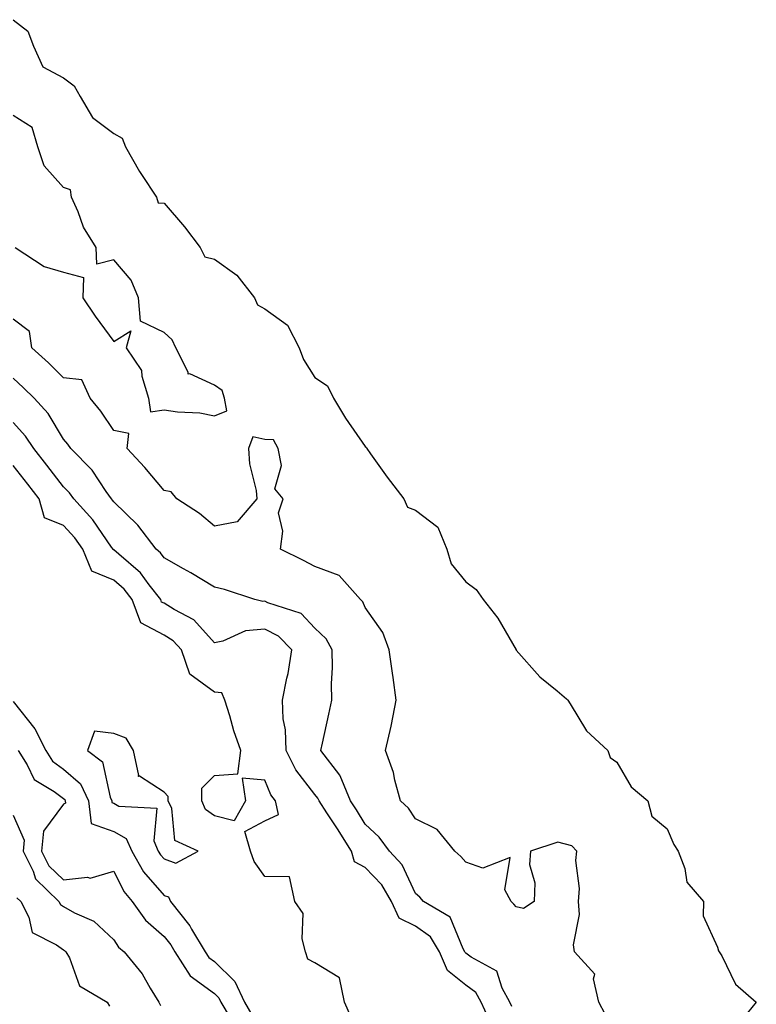
# Model space of a CAD drawing. Units: inches. Extents: x 965843 to 968483, y 7255658 to 7258298.
# Drawn here: x 967009 to 967156, y 7256081 to 7256277 of the extents above; entities that cross this region are included whole.
import ezdxf

# ---------------------------------------------------------------- set-up
doc = ezdxf.new("R2010")
doc.units = ezdxf.units.IN
doc.header["$MEASUREMENT"] = 0
doc.layers.add('Contour_96587255', color=7, linetype='Continuous', true_color=0xf92de9)

msp = doc.modelspace()

# ---------------------------------------------------------------- linework, layer by layer
at = {"layer": 'Contour_96587255'}
for points in [[(967008.05, 7256277.16, 3156), (967010.99, 7256274.86, 3156), (967012.14, 7256271.92, 3156), (967013.95, 7256267.82, 3156), (967018.05, 7256265.59, 3156), (967020.18, 7256264.05, 3156), (967021.42, 7256261.92, 3156), (967023.84, 7256257.71, 3156), (967028.05, 7256254.54, 3156), (967029.75, 7256253.62, 3156), (967030.41, 7256251.92, 3156), (967033.15, 7256247.02, 3156), (967033.58, 7256246.39, 3156), (967036.56, 7256241.92, 3156), (967036.91, 7256240.78, 3156), (967038.05, 7256240.68, 3156), (967042.15, 7256236.02, 3156), (967045.26, 7256231.92, 3156), (967046.19, 7256230.06, 3156), (967048.05, 7256229.58, 3156), (967052.55, 7256226.42, 3156), (967056.05, 7256221.92, 3156), (967056.61, 7256220.48, 3156), (967058.05, 7256219.72, 3156), (967062.59, 7256216.46, 3156), (967064.92, 7256211.92, 3156), (967065.77, 7256209.64, 3156), (967068.05, 7256206.04, 3156), (967070.51, 7256204.38, 3156), (967071.71, 7256201.92, 3156), (967074.12, 7256197.99, 3156), (967078.05, 7256192.37, 3156), (967078.26, 7256192.13, 3156), (967078.33, 7256191.92, 3156), (967079.06, 7256190.91, 3156), (967082.37, 7256186.24, 3156), (967085.67, 7256181.92, 3156), (967086.4, 7256180.27, 3156), (967088.05, 7256179.7, 3156), (967092.45, 7256176.32, 3156), (967094.26, 7256171.92, 3156), (967095.13, 7256169, 3156), (967098.05, 7256165.42, 3156), (967100.06, 7256163.93, 3156), (967101.49, 7256161.92, 3156), (967104.39, 7256158.26, 3156), (967108.01, 7256151.96, 3156), (967108.03, 7256151.92, 3156), (967108.05, 7256151.9, 3156), (967112.71, 7256146.58, 3156), (967116.18, 7256143.79, 3156), (967118.05, 7256142.23, 3156), (967118.22, 7256142.09, 3156), (967118.28, 7256141.92, 3156), (967118.78, 7256141.19, 3156), (967121.98, 7256135.85, 3156), (967126.26, 7256131.92, 3156), (967126.7, 7256130.57, 3156), (967128.05, 7256129.58, 3156), (967130.84, 7256124.71, 3156), (967134.18, 7256121.92, 3156), (967135, 7256118.87, 3156), (967138.05, 7256116.36, 3156), (967139.38, 7256113.25, 3156), (967140.19, 7256111.92, 3156), (967141.51, 7256108.46, 3156), (967141.9, 7256105.77, 3156), (967145.24, 7256101.92, 3156), (967145.2, 7256099.07, 3156), (967148.05, 7256092.82, 3156), (967148.22, 7256092.09, 3156), (967148.37, 7256091.92, 3156), (967148.87, 7256091.1, 3156), (967151.59, 7256085.46, 3156), (967155.74, 7256081.92, 3156), (967152.28, 7256077.69, 3156)], [(967008.5, 7256231.92, 3156), (967014.22, 7256228.09, 3156), (967018.05, 7256226.99, 3156), (967022.03, 7256225.9, 3156), (967021.94, 7256221.92, 3156), (967024.35, 7256218.22, 3156), (967028.05, 7256213.24, 3156), (967031.47, 7256215.34, 3156), (967030.52, 7256211.92, 3156), (967033.6, 7256207.47, 3156), (967033.62, 7256206.35, 3156), (967034.94, 7256201.92, 3156), (967035.34, 7256199.21, 3156), (967038.05, 7256199.64, 3156), (967040.74, 7256199.23, 3156), (967045.17, 7256199.04, 3156), (967048.05, 7256198.45, 3156), (967050.56, 7256199.41, 3156), (967050.06, 7256201.92, 3156), (967049.6, 7256203.47, 3156), (967048.05, 7256204.51, 3156), (967043.21, 7256206.76, 3156), (967042.87, 7256206.74, 3156), (967042.88, 7256207.09, 3156), (967040.42, 7256211.92, 3156), (967039.68, 7256213.55, 3156), (967038.05, 7256215.02, 3156), (967033.37, 7256217.24, 3156), (967032.98, 7256221.92, 3156), (967031.53, 7256225.4, 3156), (967028.05, 7256229.43, 3156), (967024.69, 7256228.56, 3156), (967024.55, 7256231.92, 3156), (967022.06, 7256235.93, 3156), (967021.01, 7256238.96, 3156), (967019.7, 7256241.92, 3156), (967019.49, 7256243.36, 3156), (967018.05, 7256243.84, 3156), (967014.22, 7256248.09, 3156), (967012.98, 7256251.92, 3156), (967011.88, 7256255.75, 3156), (967008.05, 7256258.15, 3156)], [(967125.69, 7256079.56, 3156), (967124.46, 7256081.92, 3156), (967123.41, 7256086.56, 3156), (967123.64, 7256087.51, 3156), (967119.61, 7256091.92, 3156), (967119.42, 7256093.29, 3156), (967120.63, 7256099.34, 3156), (967120.42, 7256101.92, 3156), (967120.61, 7256104.48, 3156), (967119.88, 7256110.09, 3156), (967120.07, 7256111.92, 3156), (967119.1, 7256112.97, 3156), (967116.29, 7256113.68, 3156), (967110.89, 7256111.92, 3156), (967110.69, 7256109.28, 3156), (967111.73, 7256105.6, 3156), (967111.59, 7256101.92, 3156), (967109.46, 7256100.51, 3156), (967108.05, 7256100.89, 3156), (967107.55, 7256101.42, 3156), (967107.01, 7256101.92, 3156), (967105.76, 7256104.21, 3156), (967106.8, 7256110.67, 3156), (967101.41, 7256108.56, 3156), (967098.05, 7256109.71, 3156), (967097.02, 7256110.89, 3156), (967095.83, 7256111.92, 3156), (967092.34, 7256116.21, 3156), (967088.05, 7256118.38, 3156), (967086.61, 7256120.48, 3156), (967085.06, 7256121.92, 3156), (967083.94, 7256126.03, 3156), (967083.68, 7256127.55, 3156), (967082.06, 7256131.92, 3156), (967083.19, 7256136.78, 3156), (967083.23, 7256137.1, 3156), (967084.19, 7256141.92, 3156), (967083.56, 7256146.41, 3156), (967083.45, 7256147.32, 3156), (967082.77, 7256151.92, 3156), (967081.52, 7256155.39, 3156), (967078.05, 7256160.33, 3156), (967077.58, 7256161.45, 3156), (967077.09, 7256161.92, 3156), (967072.83, 7256166.7, 3156), (967068.05, 7256168.47, 3156), (967065.79, 7256169.66, 3156), (967061.17, 7256171.92, 3156), (967061.66, 7256175.53, 3156), (967060.78, 7256179.19, 3156), (967061.71, 7256181.92, 3156), (967060.06, 7256183.93, 3156), (967061.38, 7256188.59, 3156), (967060.72, 7256191.92, 3156), (967059.82, 7256193.69, 3156), (967058.05, 7256193.76, 3156), (967055.69, 7256194.28, 3156), (967054.84, 7256191.92, 3156), (967055.03, 7256188.9, 3156), (967056.36, 7256183.61, 3156), (967056.52, 7256181.92, 3156), (967052.57, 7256177.4, 3156), (967048.05, 7256176.53, 3156), (967045.13, 7256179, 3156), (967040.62, 7256181.92, 3156), (967039.46, 7256183.33, 3156), (967038.05, 7256183.57, 3156), (967034.27, 7256188.14, 3156), (967030.73, 7256191.92, 3156), (967031.03, 7256194.9, 3156), (967028.05, 7256195.51, 3156), (967025.52, 7256199.39, 3156), (967023.39, 7256201.92, 3156), (967021.72, 7256205.59, 3156), (967018.05, 7256206.02, 3156), (967015.08, 7256208.95, 3156), (967011.8, 7256211.92, 3156), (967011.35, 7256215.22, 3156), (967008.05, 7256217.68, 3156)], [(967107.18, 7256081.05, 3157), (967106.79, 7256081.92, 3157), (967105.25, 7256084.72, 3157), (967104.2, 7256088.07, 3157), (967099.09, 7256090.88, 3157), (967098.05, 7256091.64, 3157), (967097.89, 7256091.76, 3157), (967097.83, 7256091.92, 3157), (967097.48, 7256092.49, 3157), (967094.94, 7256098.81, 3157), (967089.63, 7256101.92, 3157), (967088.89, 7256102.76, 3157), (967088.05, 7256103.5, 3157), (967085.37, 7256109.24, 3157), (967082.86, 7256111.92, 3157), (967080.82, 7256114.69, 3157), (967078.05, 7256117.29, 3157), (967076.28, 7256120.15, 3157), (967075.13, 7256121.92, 3157), (967073.04, 7256126.91, 3157), (967072.96, 7256127.01, 3157), (967069.24, 7256131.92, 3157), (967069.55, 7256133.42, 3157), (967070.81, 7256139.16, 3157), (967071.37, 7256141.92, 3157), (967071.3, 7256145.17, 3157), (967071.54, 7256148.43, 3157), (967071.47, 7256151.92, 3157), (967070.25, 7256154.12, 3157), (967068.05, 7256156.24, 3157), (967065.29, 7256159.16, 3157), (967058.68, 7256161.29, 3157), (967058.05, 7256161.6, 3157), (967057.7, 7256161.57, 3157), (967056.12, 7256161.92, 3157), (967050.05, 7256163.92, 3157), (967048.05, 7256164.37, 3157), (967043.38, 7256167.25, 3157), (967041.93, 7256168.04, 3157), (967038.05, 7256170.23, 3157), (967037.34, 7256171.21, 3157), (967036.5, 7256171.92, 3157), (967032.86, 7256176.73, 3157), (967028.05, 7256181.35, 3157), (967027.82, 7256181.69, 3157), (967027.61, 7256181.92, 3157), (967026.56, 7256183.41, 3157), (967023.78, 7256187.65, 3157), (967019.51, 7256191.92, 3157), (967018.92, 7256192.79, 3157), (967018.05, 7256193.8, 3157), (967015.05, 7256198.92, 3157), (967012.28, 7256201.92, 3157), (967010.16, 7256204.03, 3157), (967008.05, 7256205.93, 3157)], [(967103.25, 7256077.12, 3158), (967101.07, 7256081.92, 3158), (967099.99, 7256083.86, 3158), (967098.05, 7256085.27, 3158), (967094.35, 7256088.22, 3158), (967092.78, 7256091.92, 3158), (967091.01, 7256094.88, 3158), (967088.05, 7256097.05, 3158), (967084.77, 7256098.64, 3158), (967083.25, 7256101.92, 3158), (967081.36, 7256105.23, 3158), (967078.05, 7256108.69, 3158), (967075.92, 7256109.79, 3158), (967075.32, 7256111.92, 3158), (967072.52, 7256116.39, 3158), (967070.4, 7256119.57, 3158), (967068.86, 7256121.92, 3158), (967068.62, 7256122.49, 3158), (967068.05, 7256123.18, 3158), (967064.25, 7256128.12, 3158), (967062.32, 7256131.92, 3158), (967062.2, 7256136.07, 3158), (967061.73, 7256138.24, 3158), (967061.58, 7256141.92, 3158), (967062.46, 7256146.33, 3158), (967062.74, 7256147.23, 3158), (967063.48, 7256151.92, 3158), (967060.81, 7256154.68, 3158), (967058.05, 7256156.06, 3158), (967054.25, 7256155.72, 3158), (967049.76, 7256153.63, 3158), (967048.05, 7256153.32, 3158), (967044, 7256157.87, 3158), (967040.04, 7256159.93, 3158), (967038.05, 7256161.18, 3158), (967037.56, 7256161.43, 3158), (967037.39, 7256161.92, 3158), (967035.11, 7256164.86, 3158), (967033.37, 7256167.24, 3158), (967029.04, 7256170.93, 3158), (967028.05, 7256171.8, 3158), (967027.96, 7256171.83, 3158), (967027.93, 7256171.92, 3158), (967027.61, 7256172.36, 3158), (967023.88, 7256177.75, 3158), (967020.12, 7256181.92, 3158), (967019.26, 7256183.13, 3158), (967018.05, 7256184.34, 3158), (967014.77, 7256188.64, 3158), (967012.17, 7256191.92, 3158), (967010.55, 7256194.42, 3158), (967008.05, 7256197.1, 3158)], [(967075.17, 7256079.04, 3159), (967073.9, 7256081.92, 3159), (967072.9, 7256086.77, 3159), (967068.05, 7256089.75, 3159), (967066.61, 7256090.48, 3159), (967066.18, 7256091.92, 3159), (967065.47, 7256094.5, 3159), (967065.69, 7256099.56, 3159), (967064.01, 7256101.92, 3159), (967062.96, 7256106.83, 3159), (967058.05, 7256106.92, 3159), (967055.97, 7256109.84, 3159), (967055.21, 7256111.92, 3159), (967054.14, 7256115.83, 3159), (967058.05, 7256117.96, 3159), (967060.78, 7256119.19, 3159), (967060.17, 7256121.92, 3159), (967059.28, 7256123.15, 3159), (967058.05, 7256126.05, 3159), (967053.57, 7256126.4, 3159), (967054.22, 7256121.92, 3159), (967052.01, 7256117.96, 3159), (967048.05, 7256118.96, 3159), (967046.32, 7256120.19, 3159), (967045.54, 7256121.92, 3159), (967045.55, 7256124.42, 3159), (967048.05, 7256126.98, 3159), (967052.71, 7256127.26, 3159), (967053.31, 7256131.92, 3159), (967051.95, 7256135.82, 3159), (967051.12, 7256138.85, 3159), (967050.16, 7256141.92, 3159), (967049.52, 7256143.39, 3159), (967048.05, 7256143.5, 3159), (967043.21, 7256147.08, 3159), (967041.55, 7256151.92, 3159), (967039.87, 7256153.74, 3159), (967038.05, 7256154.88, 3159), (967033.46, 7256157.33, 3159), (967031.72, 7256161.92, 3159), (967030.12, 7256163.99, 3159), (967028.05, 7256165.81, 3159), (967023.73, 7256167.6, 3159), (967021.92, 7256171.92, 3159), (967020.3, 7256174.17, 3159), (967018.05, 7256176.63, 3159), (967014.29, 7256178.16, 3159), (967013.27, 7256181.92, 3159), (967011.01, 7256184.88, 3159), (967008.05, 7256188.6, 3159)], [(967008.05, 7256141.66, 3159), (967012.39, 7256136.26, 3159), (967014.55, 7256131.92, 3159), (967015.91, 7256129.78, 3159), (967018.05, 7256128.2, 3159), (967021.46, 7256125.33, 3159), (967023.06, 7256121.92, 3159), (967023.58, 7256117.45, 3159), (967028.05, 7256115.8, 3159), (967030.55, 7256114.42, 3159), (967031.65, 7256111.92, 3159), (967033.98, 7256107.85, 3159), (967038.05, 7256103.13, 3159), (967038.95, 7256102.82, 3159), (967039.37, 7256101.92, 3159), (967043.19, 7256097.06, 3159), (967043.53, 7256096.44, 3159), (967046.24, 7256091.92, 3159), (967046.95, 7256090.82, 3159), (967048.05, 7256090.01, 3159), (967052.13, 7256086, 3159), (967054.04, 7256081.92, 3159), (967055.52, 7256079.39, 3159)], [(967009.09, 7256131.92, 3158), (967010.89, 7256129.08, 3158), (967012.27, 7256126.14, 3158), (967016.22, 7256123.75, 3158), (967018.05, 7256122.41, 3158), (967018.31, 7256122.18, 3158), (967018.44, 7256121.92, 3158), (967018.49, 7256121.48, 3158), (967018.05, 7256121.26, 3158), (967014.09, 7256115.88, 3158), (967013.71, 7256111.92, 3158), (967015.16, 7256109.03, 3158), (967018.05, 7256106.21, 3158), (967022.86, 7256106.73, 3158), (967023.38, 7256106.59, 3158), (967028.05, 7256107.94, 3158), (967030.04, 7256103.91, 3158), (967031.69, 7256101.92, 3158), (967034.35, 7256098.22, 3158), (967038.05, 7256094.94, 3158), (967039.41, 7256093.28, 3158), (967040.22, 7256091.92, 3158), (967043.26, 7256087.13, 3158), (967048.05, 7256083.65, 3158), (967048.92, 7256082.79, 3158), (967049.33, 7256081.92, 3158), (967051.17, 7256078.8, 3158)], [(967008.05, 7256119.07, 3157), (967010.25, 7256114.12, 3157), (967010.04, 7256111.92, 3157), (967012.04, 7256107.93, 3157), (967012.54, 7256106.41, 3157), (967017.18, 7256101.92, 3157), (967017.47, 7256101.34, 3157), (967018.05, 7256100.92, 3157), (967020.28, 7256099.69, 3157), (967024.12, 7256097.99, 3157), (967028.05, 7256094.32, 3157), (967029, 7256092.87, 3157), (967030.1, 7256091.92, 3157), (967033.68, 7256087.55, 3157), (967035.3, 7256084.67, 3157), (967036.99, 7256081.92, 3157), (967037.36, 7256081.23, 3157)], [(967008.81, 7256102.68, 3156), (967009.59, 7256101.92, 3156), (967011.19, 7256098.78, 3156), (967011.87, 7256095.74, 3156), (967016.67, 7256093.3, 3156), (967018.05, 7256092.31, 3156), (967018.3, 7256092.17, 3156), (967018.57, 7256091.92, 3156), (967019.27, 7256090.7, 3156), (967021.28, 7256085.15, 3156), (967026.76, 7256081.92, 3156), (967027.22, 7256081.09, 3156)]]:
    msp.add_polyline3d(points, dxfattribs=at)
msp.add_polyline3d([(967038.05, 7256110.37, 3160), (967040.42, 7256109.55, 3160), (967044.86, 7256111.92, 3160), (967040.2, 7256114.07, 3160), (967039.58, 7256120.39, 3160), (967038.88, 7256121.92, 3160), (967038.89, 7256122.76, 3160), (967038.05, 7256123.63, 3160), (967033.15, 7256126.82, 3160), (967032.9, 7256126.77, 3160), (967033.02, 7256126.95, 3160), (967031.97, 7256131.92, 3160), (967030.51, 7256134.38, 3160), (967028.05, 7256135.31, 3160), (967024.23, 7256135.74, 3160), (967022.83, 7256131.92, 3160), (967025.83, 7256129.7, 3160), (967027.34, 7256122.63, 3160), (967027.67, 7256121.92, 3160), (967027.71, 7256121.58, 3160), (967028.05, 7256121.46, 3160), (967029.08, 7256120.89, 3160), (967036.62, 7256120.49, 3160), (967036.02, 7256113.95, 3160), (967036.92, 7256111.92, 3160), (967037.33, 7256111.2, 3160)], close=True, dxfattribs=at)

doc.saveas('drawing.dxf')
